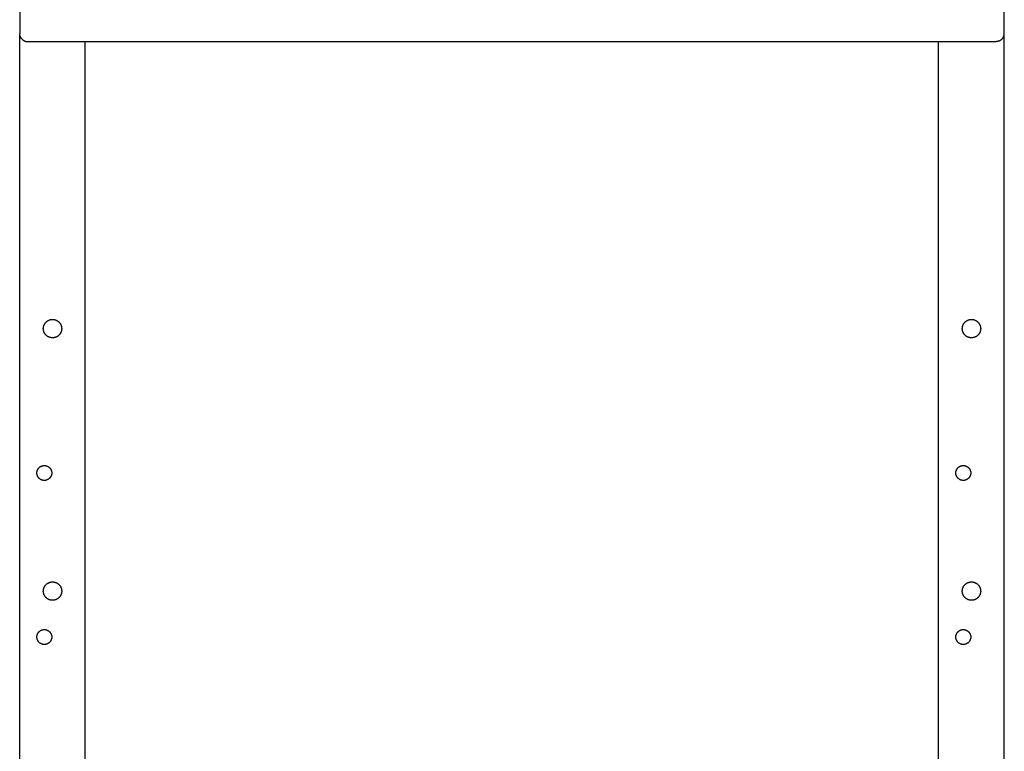
# Model space of a CAD drawing. Units: millimetres. Extents: x -1645 to 4293, y 2187 to 7878.
# Drawn here: x 0 to 600, y 5085 to 5531 of the extents above; entities that cross this region are included whole.
import ezdxf

# ---------------------------------------------------------------- set-up
doc = ezdxf.new("R2010")
doc.units = ezdxf.units.MM
doc.header["$LTSCALE"] = 100
doc.layers.add('Make2D$Visible$Curves$3DCPCOLOR253', color=7, linetype='Continuous', true_color=0xadadad)
doc.layers.add('Make2D$Visible$Curves$cabinet', color=7, linetype='Continuous', true_color=0xf3f3f3)

msp = doc.modelspace()

# ---------------------------------------------------------------- linework, layer by layer
at = {"layer": 'Make2D$Visible$Curves$3DCPCOLOR253'}
for points in [[(0, 4352.9), (0, 5522.9)], [(600, 4470.54), (600, 5522.9)], [(40, 4352.9), (40, 5517.9)], [(560, 4352.9), (560, 5517.9)], [(14.4, 5342.9), (14.4, 5343.09), (14.41, 5343.28), (14.43, 5343.47), (14.45, 5343.66), (14.48, 5343.85), (14.52, 5344.04), (14.56, 5344.22), (14.61, 5344.41), (14.66, 5344.59), (14.72, 5344.77), (14.79, 5344.95), (14.86, 5345.13), (14.94, 5345.3), (15.03, 5345.47), (15.12, 5345.64), (15.22, 5345.81), (15.32, 5345.97), (15.42, 5346.13), (15.54, 5346.28), (15.66, 5346.43), (15.78, 5346.58), (15.91, 5346.72), (16.04, 5346.86), (16.18, 5346.99), (16.32, 5347.12), (16.47, 5347.24), (16.62, 5347.36), (16.77, 5347.47), (16.93, 5347.58), (17.09, 5347.68), (17.26, 5347.78), (17.42, 5347.87), (17.59, 5347.95), (17.77, 5348.03), (17.95, 5348.11), (18.12, 5348.17), (18.31, 5348.23), (18.49, 5348.29), (18.67, 5348.34), (18.86, 5348.38), (19.05, 5348.42), (19.24, 5348.44), (19.43, 5348.47), (19.62, 5348.48), (19.81, 5348.49), (20, 5348.5)], [(20, 5348.5), (20.19, 5348.49), (20.38, 5348.48), (20.57, 5348.47), (20.76, 5348.44), (20.95, 5348.42), (21.14, 5348.38), (21.33, 5348.34), (21.51, 5348.29), (21.69, 5348.23), (21.88, 5348.17), (22.05, 5348.11), (22.23, 5348.03), (22.41, 5347.95), (22.58, 5347.87), (22.74, 5347.78), (22.91, 5347.68), (23.07, 5347.58), (23.23, 5347.47), (23.38, 5347.36), (23.53, 5347.24), (23.68, 5347.12), (23.82, 5346.99), (23.96, 5346.86), (24.09, 5346.72), (24.22, 5346.58), (24.34, 5346.43), (24.46, 5346.28), (24.58, 5346.13), (24.68, 5345.97), (24.78, 5345.81), (24.88, 5345.64), (24.97, 5345.47), (25.06, 5345.3), (25.14, 5345.13), (25.21, 5344.95), (25.28, 5344.77), (25.34, 5344.59), (25.39, 5344.41), (25.44, 5344.22), (25.48, 5344.04), (25.52, 5343.85), (25.55, 5343.66), (25.57, 5343.47), (25.59, 5343.28), (25.6, 5343.09), (25.6, 5342.9)], [(574.4, 5342.9), (574.4, 5343.09), (574.41, 5343.28), (574.43, 5343.47), (574.45, 5343.66), (574.48, 5343.85), (574.52, 5344.04), (574.56, 5344.22), (574.61, 5344.41), (574.66, 5344.59), (574.72, 5344.77), (574.79, 5344.95), (574.86, 5345.13), (574.94, 5345.3), (575.03, 5345.47), (575.12, 5345.64), (575.22, 5345.81), (575.32, 5345.97), (575.42, 5346.13), (575.54, 5346.28), (575.66, 5346.43), (575.78, 5346.58), (575.91, 5346.72), (576.04, 5346.86), (576.18, 5346.99), (576.32, 5347.12), (576.47, 5347.24), (576.62, 5347.36), (576.77, 5347.47), (576.93, 5347.58), (577.09, 5347.68), (577.26, 5347.78), (577.42, 5347.87), (577.59, 5347.95), (577.77, 5348.03), (577.95, 5348.11), (578.12, 5348.17), (578.31, 5348.23), (578.49, 5348.29), (578.67, 5348.34), (578.86, 5348.38), (579.05, 5348.42), (579.24, 5348.44), (579.43, 5348.47), (579.62, 5348.48), (579.81, 5348.49), (580, 5348.5)], [(580, 5348.5), (580.19, 5348.49), (580.38, 5348.48), (580.57, 5348.47), (580.76, 5348.44), (580.95, 5348.42), (581.14, 5348.38), (581.33, 5348.34), (581.51, 5348.29), (581.69, 5348.23), (581.88, 5348.17), (582.05, 5348.11), (582.23, 5348.03), (582.41, 5347.95), (582.58, 5347.87), (582.74, 5347.78), (582.91, 5347.68), (583.07, 5347.58), (583.23, 5347.47), (583.38, 5347.36), (583.53, 5347.24), (583.68, 5347.12), (583.82, 5346.99), (583.96, 5346.86), (584.09, 5346.72), (584.22, 5346.58), (584.34, 5346.43), (584.46, 5346.28), (584.58, 5346.13), (584.68, 5345.97), (584.78, 5345.81), (584.88, 5345.64), (584.97, 5345.47), (585.06, 5345.3), (585.14, 5345.13), (585.21, 5344.95), (585.28, 5344.77), (585.34, 5344.59), (585.39, 5344.41), (585.44, 5344.22), (585.48, 5344.04), (585.52, 5343.85), (585.55, 5343.66), (585.57, 5343.47), (585.59, 5343.28), (585.6, 5343.09), (585.6, 5342.9)], [(25.6, 5342.9), (25.6, 5342.7), (25.59, 5342.51), (25.57, 5342.32), (25.55, 5342.13), (25.52, 5341.93), (25.48, 5341.74), (25.44, 5341.56), (25.39, 5341.37), (25.33, 5341.18), (25.27, 5341), (25.2, 5340.82), (25.13, 5340.64), (25.05, 5340.47), (24.96, 5340.29), (24.87, 5340.12), (24.77, 5339.96), (24.66, 5339.8), (24.55, 5339.64), (24.44, 5339.48), (24.32, 5339.33), (24.19, 5339.18), (24.06, 5339.04), (23.93, 5338.9), (23.79, 5338.77), (23.64, 5338.64), (23.49, 5338.52), (23.34, 5338.4), (23.18, 5338.29), (23.02, 5338.18), (22.86, 5338.08), (22.69, 5337.98), (22.52, 5337.89), (22.34, 5337.81), (22.17, 5337.73), (21.99, 5337.66), (21.8, 5337.6), (21.62, 5337.54), (21.43, 5337.48), (21.25, 5337.44), (21.06, 5337.4), (20.87, 5337.36), (20.68, 5337.34), (20.48, 5337.32), (20.29, 5337.3), (20.1, 5337.3), (19.9, 5337.3), (19.71, 5337.3), (19.52, 5337.32), (19.32, 5337.34), (19.13, 5337.36), (18.94, 5337.4), (18.75, 5337.44), (18.57, 5337.48), (18.38, 5337.54), (18.2, 5337.6), (18.01, 5337.66), (17.83, 5337.73), (17.66, 5337.81), (17.48, 5337.89), (17.31, 5337.98), (17.14, 5338.08), (16.98, 5338.18), (16.82, 5338.29), (16.66, 5338.4), (16.51, 5338.52), (16.36, 5338.64), (16.21, 5338.77), (16.07, 5338.9), (15.94, 5339.04), (15.81, 5339.18), (15.68, 5339.33), (15.56, 5339.48), (15.45, 5339.64), (15.34, 5339.8), (15.23, 5339.96), (15.13, 5340.12), (15.04, 5340.29), (14.95, 5340.47), (14.87, 5340.64), (14.8, 5340.82), (14.73, 5341), (14.67, 5341.18), (14.61, 5341.37), (14.56, 5341.56), (14.52, 5341.74), (14.48, 5341.93), (14.45, 5342.13), (14.43, 5342.32), (14.41, 5342.51), (14.4, 5342.7), (14.4, 5342.9)], [(585.6, 5342.9), (585.6, 5342.7), (585.59, 5342.51), (585.57, 5342.32), (585.55, 5342.13), (585.52, 5341.93), (585.48, 5341.74), (585.44, 5341.56), (585.39, 5341.37), (585.33, 5341.18), (585.27, 5341), (585.2, 5340.82), (585.13, 5340.64), (585.05, 5340.47), (584.96, 5340.29), (584.87, 5340.12), (584.77, 5339.96), (584.66, 5339.8), (584.55, 5339.64), (584.44, 5339.48), (584.32, 5339.33), (584.19, 5339.18), (584.06, 5339.04), (583.93, 5338.9), (583.79, 5338.77), (583.64, 5338.64), (583.49, 5338.52), (583.34, 5338.4), (583.18, 5338.29), (583.02, 5338.18), (582.86, 5338.08), (582.69, 5337.98), (582.52, 5337.89), (582.34, 5337.81), (582.17, 5337.73), (581.99, 5337.66), (581.8, 5337.6), (581.62, 5337.54), (581.43, 5337.48), (581.25, 5337.44), (581.06, 5337.4), (580.87, 5337.36), (580.68, 5337.34), (580.48, 5337.32), (580.29, 5337.3), (580.1, 5337.3), (579.9, 5337.3), (579.71, 5337.3), (579.52, 5337.32), (579.32, 5337.34), (579.13, 5337.36), (578.94, 5337.4), (578.75, 5337.44), (578.57, 5337.48), (578.38, 5337.54), (578.2, 5337.6), (578.01, 5337.66), (577.83, 5337.73), (577.66, 5337.81), (577.48, 5337.89), (577.31, 5337.98), (577.14, 5338.08), (576.98, 5338.18), (576.82, 5338.29), (576.66, 5338.4), (576.51, 5338.52), (576.36, 5338.64), (576.21, 5338.77), (576.07, 5338.9), (575.94, 5339.04), (575.81, 5339.18), (575.68, 5339.33), (575.56, 5339.48), (575.45, 5339.64), (575.34, 5339.8), (575.23, 5339.96), (575.13, 5340.12), (575.04, 5340.29), (574.95, 5340.47), (574.87, 5340.64), (574.8, 5340.82), (574.73, 5341), (574.67, 5341.18), (574.61, 5341.37), (574.56, 5341.56), (574.52, 5341.74), (574.48, 5341.93), (574.45, 5342.13), (574.43, 5342.32), (574.41, 5342.51), (574.4, 5342.7), (574.4, 5342.9)], [(10.45, 5254.9), (10.45, 5255.05), (10.46, 5255.21), (10.47, 5255.37), (10.49, 5255.52), (10.52, 5255.68), (10.55, 5255.83), (10.58, 5255.99), (10.62, 5256.14), (10.67, 5256.29), (10.72, 5256.44), (10.77, 5256.58), (10.83, 5256.73), (10.9, 5256.87), (10.97, 5257.01), (11.05, 5257.15), (11.13, 5257.28), (11.21, 5257.42), (11.3, 5257.55), (11.39, 5257.67), (11.49, 5257.79), (11.59, 5257.91), (11.7, 5258.03), (11.81, 5258.14), (11.92, 5258.25), (12.04, 5258.35), (12.16, 5258.45), (12.29, 5258.55), (12.42, 5258.64), (12.55, 5258.73), (12.68, 5258.81), (12.82, 5258.89), (12.96, 5258.96), (13.1, 5259.03), (13.24, 5259.09), (13.39, 5259.15), (13.53, 5259.2), (13.68, 5259.25), (13.84, 5259.29), (13.99, 5259.33), (14.14, 5259.36), (14.3, 5259.39), (14.45, 5259.41), (14.61, 5259.43), (14.76, 5259.44), (14.92, 5259.45), (15.08, 5259.45), (15.24, 5259.44), (15.39, 5259.43), (15.55, 5259.41), (15.7, 5259.39), (15.86, 5259.36), (16.01, 5259.33), (16.16, 5259.29), (16.32, 5259.25), (16.47, 5259.2), (16.61, 5259.15), (16.76, 5259.09), (16.9, 5259.03), (17.04, 5258.96), (17.18, 5258.89), (17.32, 5258.81), (17.45, 5258.73), (17.58, 5258.64), (17.71, 5258.55), (17.84, 5258.45), (17.96, 5258.35), (18.08, 5258.25), (18.19, 5258.14), (18.3, 5258.03), (18.41, 5257.91), (18.51, 5257.79), (18.61, 5257.67), (18.7, 5257.55), (18.79, 5257.42), (18.87, 5257.28), (18.95, 5257.15), (19.03, 5257.01), (19.1, 5256.87), (19.17, 5256.73), (19.23, 5256.58), (19.28, 5256.44), (19.33, 5256.29), (19.38, 5256.14), (19.42, 5255.99), (19.45, 5255.83), (19.48, 5255.68), (19.51, 5255.52), (19.53, 5255.37), (19.54, 5255.21), (19.55, 5255.05), (19.55, 5254.9)], [(570.45, 5254.9), (570.45, 5255.05), (570.46, 5255.21), (570.47, 5255.37), (570.49, 5255.52), (570.52, 5255.68), (570.55, 5255.83), (570.58, 5255.99), (570.62, 5256.14), (570.67, 5256.29), (570.72, 5256.44), (570.77, 5256.58), (570.83, 5256.73), (570.9, 5256.87), (570.97, 5257.01), (571.05, 5257.15), (571.13, 5257.28), (571.21, 5257.42), (571.3, 5257.55), (571.39, 5257.67), (571.49, 5257.79), (571.59, 5257.91), (571.7, 5258.03), (571.81, 5258.14), (571.92, 5258.25), (572.04, 5258.35), (572.16, 5258.45), (572.29, 5258.55), (572.42, 5258.64), (572.55, 5258.73), (572.68, 5258.81), (572.82, 5258.89), (572.96, 5258.96), (573.1, 5259.03), (573.24, 5259.09), (573.39, 5259.15), (573.53, 5259.2), (573.68, 5259.25), (573.84, 5259.29), (573.99, 5259.33), (574.14, 5259.36), (574.3, 5259.39), (574.45, 5259.41), (574.61, 5259.43), (574.76, 5259.44), (574.92, 5259.45), (575.08, 5259.45), (575.24, 5259.44), (575.39, 5259.43), (575.55, 5259.41), (575.7, 5259.39), (575.86, 5259.36), (576.01, 5259.33), (576.16, 5259.29), (576.32, 5259.25), (576.47, 5259.2), (576.61, 5259.15), (576.76, 5259.09), (576.9, 5259.03), (577.04, 5258.96), (577.18, 5258.89), (577.32, 5258.81), (577.45, 5258.73), (577.58, 5258.64), (577.71, 5258.55), (577.84, 5258.45), (577.96, 5258.35), (578.08, 5258.25), (578.19, 5258.14), (578.3, 5258.03), (578.41, 5257.91), (578.51, 5257.79), (578.61, 5257.67), (578.7, 5257.55), (578.79, 5257.42), (578.87, 5257.28), (578.95, 5257.15), (579.03, 5257.01), (579.1, 5256.87), (579.17, 5256.73), (579.23, 5256.58), (579.28, 5256.44), (579.33, 5256.29), (579.38, 5256.14), (579.42, 5255.99), (579.45, 5255.83), (579.48, 5255.68), (579.51, 5255.52), (579.53, 5255.37), (579.54, 5255.21), (579.55, 5255.05), (579.55, 5254.9)], [(19.55, 5254.9), (19.55, 5254.74), (19.54, 5254.58), (19.53, 5254.43), (19.51, 5254.27), (19.48, 5254.12), (19.45, 5253.96), (19.42, 5253.81), (19.38, 5253.66), (19.33, 5253.51), (19.28, 5253.36), (19.23, 5253.21), (19.17, 5253.07), (19.1, 5252.92), (19.03, 5252.78), (18.95, 5252.64), (18.87, 5252.51), (18.79, 5252.38), (18.7, 5252.25), (18.61, 5252.12), (18.51, 5252), (18.41, 5251.88), (18.3, 5251.76), (18.19, 5251.65), (18.08, 5251.54), (17.96, 5251.44), (17.84, 5251.34), (17.71, 5251.24), (17.58, 5251.15), (17.45, 5251.07), (17.32, 5250.98), (17.18, 5250.9), (17.04, 5250.83), (16.9, 5250.76), (16.76, 5250.7), (16.61, 5250.64), (16.47, 5250.59), (16.32, 5250.54), (16.16, 5250.5), (16.01, 5250.46), (15.86, 5250.43), (15.7, 5250.4), (15.55, 5250.38), (15.39, 5250.36), (15.24, 5250.35), (15.08, 5250.35), (14.92, 5250.35), (14.76, 5250.35), (14.61, 5250.36), (14.45, 5250.38), (14.3, 5250.4), (14.14, 5250.43), (13.99, 5250.46), (13.84, 5250.5), (13.68, 5250.54), (13.53, 5250.59), (13.39, 5250.64), (13.24, 5250.7), (13.1, 5250.76), (12.96, 5250.83), (12.82, 5250.9), (12.68, 5250.98), (12.55, 5251.07), (12.42, 5251.15), (12.29, 5251.24), (12.16, 5251.34), (12.04, 5251.44), (11.92, 5251.54), (11.81, 5251.65), (11.7, 5251.76), (11.59, 5251.88), (11.49, 5252), (11.39, 5252.12), (11.3, 5252.25), (11.21, 5252.38), (11.13, 5252.51), (11.05, 5252.64), (10.97, 5252.78), (10.9, 5252.92), (10.83, 5253.07), (10.77, 5253.21), (10.72, 5253.36), (10.67, 5253.51), (10.62, 5253.66), (10.58, 5253.81), (10.55, 5253.96), (10.52, 5254.12), (10.49, 5254.27), (10.47, 5254.43), (10.46, 5254.58), (10.45, 5254.74), (10.45, 5254.9)], [(579.55, 5254.9), (579.55, 5254.74), (579.54, 5254.58), (579.53, 5254.43), (579.51, 5254.27), (579.48, 5254.12), (579.45, 5253.96), (579.42, 5253.81), (579.38, 5253.66), (579.33, 5253.51), (579.28, 5253.36), (579.23, 5253.21), (579.17, 5253.07), (579.1, 5252.92), (579.03, 5252.78), (578.95, 5252.64), (578.87, 5252.51), (578.79, 5252.38), (578.7, 5252.25), (578.61, 5252.12), (578.51, 5252), (578.41, 5251.88), (578.3, 5251.76), (578.19, 5251.65), (578.08, 5251.54), (577.96, 5251.44), (577.84, 5251.34), (577.71, 5251.24), (577.58, 5251.15), (577.45, 5251.07), (577.32, 5250.98), (577.18, 5250.9), (577.04, 5250.83), (576.9, 5250.76), (576.76, 5250.7), (576.61, 5250.64), (576.47, 5250.59), (576.32, 5250.54), (576.16, 5250.5), (576.01, 5250.46), (575.86, 5250.43), (575.7, 5250.4), (575.55, 5250.38), (575.39, 5250.36), (575.24, 5250.35), (575.08, 5250.35), (574.92, 5250.35), (574.76, 5250.35), (574.61, 5250.36), (574.45, 5250.38), (574.3, 5250.4), (574.14, 5250.43), (573.99, 5250.46), (573.84, 5250.5), (573.68, 5250.54), (573.53, 5250.59), (573.39, 5250.64), (573.24, 5250.7), (573.1, 5250.76), (572.96, 5250.83), (572.82, 5250.9), (572.68, 5250.98), (572.55, 5251.07), (572.42, 5251.15), (572.29, 5251.24), (572.16, 5251.34), (572.04, 5251.44), (571.92, 5251.54), (571.81, 5251.65), (571.7, 5251.76), (571.59, 5251.88), (571.49, 5252), (571.39, 5252.12), (571.3, 5252.25), (571.21, 5252.38), (571.13, 5252.51), (571.05, 5252.64), (570.97, 5252.78), (570.9, 5252.92), (570.83, 5253.07), (570.77, 5253.21), (570.72, 5253.36), (570.67, 5253.51), (570.62, 5253.66), (570.58, 5253.81), (570.55, 5253.96), (570.52, 5254.12), (570.49, 5254.27), (570.47, 5254.43), (570.46, 5254.58), (570.45, 5254.74), (570.45, 5254.9)], [(14.4, 5182.9), (14.4, 5183.09), (14.41, 5183.28), (14.43, 5183.47), (14.45, 5183.66), (14.48, 5183.85), (14.52, 5184.04), (14.56, 5184.22), (14.61, 5184.41), (14.66, 5184.59), (14.72, 5184.77), (14.79, 5184.95), (14.86, 5185.13), (14.94, 5185.3), (15.03, 5185.47), (15.12, 5185.64), (15.22, 5185.81), (15.32, 5185.97), (15.42, 5186.13), (15.54, 5186.28), (15.66, 5186.43), (15.78, 5186.58), (15.91, 5186.72), (16.04, 5186.86), (16.18, 5186.99), (16.32, 5187.12), (16.47, 5187.24), (16.62, 5187.36), (16.77, 5187.47), (16.93, 5187.58), (17.09, 5187.68), (17.26, 5187.78), (17.42, 5187.87), (17.59, 5187.95), (17.77, 5188.03), (17.95, 5188.11), (18.12, 5188.17), (18.31, 5188.23), (18.49, 5188.29), (18.67, 5188.34), (18.86, 5188.38), (19.05, 5188.42), (19.24, 5188.44), (19.43, 5188.47), (19.62, 5188.48), (19.81, 5188.49), (20, 5188.5)], [(20, 5188.5), (20.19, 5188.49), (20.38, 5188.48), (20.57, 5188.47), (20.76, 5188.44), (20.95, 5188.42), (21.14, 5188.38), (21.33, 5188.34), (21.51, 5188.29), (21.69, 5188.23), (21.88, 5188.17), (22.05, 5188.11), (22.23, 5188.03), (22.41, 5187.95), (22.58, 5187.87), (22.74, 5187.78), (22.91, 5187.68), (23.07, 5187.58), (23.23, 5187.47), (23.38, 5187.36), (23.53, 5187.24), (23.68, 5187.12), (23.82, 5186.99), (23.96, 5186.86), (24.09, 5186.72), (24.22, 5186.58), (24.34, 5186.43), (24.46, 5186.28), (24.58, 5186.13), (24.68, 5185.97), (24.78, 5185.81), (24.88, 5185.64), (24.97, 5185.47), (25.06, 5185.3), (25.14, 5185.13), (25.21, 5184.95), (25.28, 5184.77), (25.34, 5184.59), (25.39, 5184.41), (25.44, 5184.22), (25.48, 5184.04), (25.52, 5183.85), (25.55, 5183.66), (25.57, 5183.47), (25.59, 5183.28), (25.6, 5183.09), (25.6, 5182.9)], [(574.4, 5182.9), (574.4, 5183.09), (574.41, 5183.28), (574.43, 5183.47), (574.45, 5183.66), (574.48, 5183.85), (574.52, 5184.04), (574.56, 5184.22), (574.61, 5184.41), (574.66, 5184.59), (574.72, 5184.77), (574.79, 5184.95), (574.86, 5185.13), (574.94, 5185.3), (575.03, 5185.47), (575.12, 5185.64), (575.22, 5185.81), (575.32, 5185.97), (575.42, 5186.13), (575.54, 5186.28), (575.66, 5186.43), (575.78, 5186.58), (575.91, 5186.72), (576.04, 5186.86), (576.18, 5186.99), (576.32, 5187.12), (576.47, 5187.24), (576.62, 5187.36), (576.77, 5187.47), (576.93, 5187.58), (577.09, 5187.68), (577.26, 5187.78), (577.42, 5187.87), (577.59, 5187.95), (577.77, 5188.03), (577.95, 5188.11), (578.12, 5188.17), (578.31, 5188.23), (578.49, 5188.29), (578.67, 5188.34), (578.86, 5188.38), (579.05, 5188.42), (579.24, 5188.44), (579.43, 5188.47), (579.62, 5188.48), (579.81, 5188.49), (580, 5188.5)], [(580, 5188.5), (580.19, 5188.49), (580.38, 5188.48), (580.57, 5188.47), (580.76, 5188.44), (580.95, 5188.42), (581.14, 5188.38), (581.33, 5188.34), (581.51, 5188.29), (581.69, 5188.23), (581.88, 5188.17), (582.05, 5188.11), (582.23, 5188.03), (582.41, 5187.95), (582.58, 5187.87), (582.74, 5187.78), (582.91, 5187.68), (583.07, 5187.58), (583.23, 5187.47), (583.38, 5187.36), (583.53, 5187.24), (583.68, 5187.12), (583.82, 5186.99), (583.96, 5186.86), (584.09, 5186.72), (584.22, 5186.58), (584.34, 5186.43), (584.46, 5186.28), (584.58, 5186.13), (584.68, 5185.97), (584.78, 5185.81), (584.88, 5185.64), (584.97, 5185.47), (585.06, 5185.3), (585.14, 5185.13), (585.21, 5184.95), (585.28, 5184.77), (585.34, 5184.59), (585.39, 5184.41), (585.44, 5184.22), (585.48, 5184.04), (585.52, 5183.85), (585.55, 5183.66), (585.57, 5183.47), (585.59, 5183.28), (585.6, 5183.09), (585.6, 5182.9)], [(25.6, 5182.9), (25.6, 5182.7), (25.59, 5182.51), (25.57, 5182.32), (25.55, 5182.13), (25.52, 5181.93), (25.48, 5181.74), (25.44, 5181.56), (25.39, 5181.37), (25.33, 5181.18), (25.27, 5181), (25.2, 5180.82), (25.13, 5180.64), (25.05, 5180.47), (24.96, 5180.29), (24.87, 5180.12), (24.77, 5179.96), (24.66, 5179.8), (24.55, 5179.64), (24.44, 5179.48), (24.32, 5179.33), (24.19, 5179.18), (24.06, 5179.04), (23.93, 5178.9), (23.79, 5178.77), (23.64, 5178.64), (23.49, 5178.52), (23.34, 5178.4), (23.18, 5178.29), (23.02, 5178.18), (22.86, 5178.08), (22.69, 5177.98), (22.52, 5177.89), (22.34, 5177.81), (22.17, 5177.73), (21.99, 5177.66), (21.8, 5177.6), (21.62, 5177.54), (21.43, 5177.48), (21.25, 5177.44), (21.06, 5177.4), (20.87, 5177.36), (20.68, 5177.34), (20.48, 5177.32), (20.29, 5177.3), (20.1, 5177.3), (19.9, 5177.3), (19.71, 5177.3), (19.52, 5177.32), (19.32, 5177.34), (19.13, 5177.36), (18.94, 5177.4), (18.75, 5177.44), (18.57, 5177.48), (18.38, 5177.54), (18.2, 5177.6), (18.01, 5177.66), (17.83, 5177.73), (17.66, 5177.81), (17.48, 5177.89), (17.31, 5177.98), (17.14, 5178.08), (16.98, 5178.18), (16.82, 5178.29), (16.66, 5178.4), (16.51, 5178.52), (16.36, 5178.64), (16.21, 5178.77), (16.07, 5178.9), (15.94, 5179.04), (15.81, 5179.18), (15.68, 5179.33), (15.56, 5179.48), (15.45, 5179.64), (15.34, 5179.8), (15.23, 5179.96), (15.13, 5180.12), (15.04, 5180.29), (14.95, 5180.47), (14.87, 5180.64), (14.8, 5180.82), (14.73, 5181), (14.67, 5181.18), (14.61, 5181.37), (14.56, 5181.56), (14.52, 5181.74), (14.48, 5181.93), (14.45, 5182.13), (14.43, 5182.32), (14.41, 5182.51), (14.4, 5182.7), (14.4, 5182.9)], [(585.6, 5182.9), (585.6, 5182.7), (585.59, 5182.51), (585.57, 5182.32), (585.55, 5182.13), (585.52, 5181.93), (585.48, 5181.74), (585.44, 5181.56), (585.39, 5181.37), (585.33, 5181.18), (585.27, 5181), (585.2, 5180.82), (585.13, 5180.64), (585.05, 5180.47), (584.96, 5180.29), (584.87, 5180.12), (584.77, 5179.96), (584.66, 5179.8), (584.55, 5179.64), (584.44, 5179.48), (584.32, 5179.33), (584.19, 5179.18), (584.06, 5179.04), (583.93, 5178.9), (583.79, 5178.77), (583.64, 5178.64), (583.49, 5178.52), (583.34, 5178.4), (583.18, 5178.29), (583.02, 5178.18), (582.86, 5178.08), (582.69, 5177.98), (582.52, 5177.89), (582.34, 5177.81), (582.17, 5177.73), (581.99, 5177.66), (581.8, 5177.6), (581.62, 5177.54), (581.43, 5177.48), (581.25, 5177.44), (581.06, 5177.4), (580.87, 5177.36), (580.68, 5177.34), (580.48, 5177.32), (580.29, 5177.3), (580.1, 5177.3), (579.9, 5177.3), (579.71, 5177.3), (579.52, 5177.32), (579.32, 5177.34), (579.13, 5177.36), (578.94, 5177.4), (578.75, 5177.44), (578.57, 5177.48), (578.38, 5177.54), (578.2, 5177.6), (578.01, 5177.66), (577.83, 5177.73), (577.66, 5177.81), (577.48, 5177.89), (577.31, 5177.98), (577.14, 5178.08), (576.98, 5178.18), (576.82, 5178.29), (576.66, 5178.4), (576.51, 5178.52), (576.36, 5178.64), (576.21, 5178.77), (576.07, 5178.9), (575.94, 5179.04), (575.81, 5179.18), (575.68, 5179.33), (575.56, 5179.48), (575.45, 5179.64), (575.34, 5179.8), (575.23, 5179.96), (575.13, 5180.12), (575.04, 5180.29), (574.95, 5180.47), (574.87, 5180.64), (574.8, 5180.82), (574.73, 5181), (574.67, 5181.18), (574.61, 5181.37), (574.56, 5181.56), (574.52, 5181.74), (574.48, 5181.93), (574.45, 5182.13), (574.43, 5182.32), (574.41, 5182.51), (574.4, 5182.7), (574.4, 5182.9)], [(10.45, 5154.9), (10.45, 5155.05), (10.46, 5155.21), (10.47, 5155.37), (10.49, 5155.52), (10.52, 5155.68), (10.55, 5155.83), (10.58, 5155.99), (10.62, 5156.14), (10.67, 5156.29), (10.72, 5156.44), (10.77, 5156.58), (10.83, 5156.73), (10.9, 5156.87), (10.97, 5157.01), (11.05, 5157.15), (11.13, 5157.28), (11.21, 5157.42), (11.3, 5157.55), (11.39, 5157.67), (11.49, 5157.79), (11.59, 5157.91), (11.7, 5158.03), (11.81, 5158.14), (11.92, 5158.25), (12.04, 5158.35), (12.16, 5158.45), (12.29, 5158.55), (12.42, 5158.64), (12.55, 5158.73), (12.68, 5158.81), (12.82, 5158.89), (12.96, 5158.96), (13.1, 5159.03), (13.24, 5159.09), (13.39, 5159.15), (13.53, 5159.2), (13.68, 5159.25), (13.84, 5159.29), (13.99, 5159.33), (14.14, 5159.36), (14.3, 5159.39), (14.45, 5159.41), (14.61, 5159.43), (14.76, 5159.44), (14.92, 5159.45), (15.08, 5159.45), (15.24, 5159.44), (15.39, 5159.43), (15.55, 5159.41), (15.7, 5159.39), (15.86, 5159.36), (16.01, 5159.33), (16.16, 5159.29), (16.32, 5159.25), (16.47, 5159.2), (16.61, 5159.15), (16.76, 5159.09), (16.9, 5159.03), (17.04, 5158.96), (17.18, 5158.89), (17.32, 5158.81), (17.45, 5158.73), (17.58, 5158.64), (17.71, 5158.55), (17.84, 5158.45), (17.96, 5158.35), (18.08, 5158.25), (18.19, 5158.14), (18.3, 5158.03), (18.41, 5157.91), (18.51, 5157.79), (18.61, 5157.67), (18.7, 5157.55), (18.79, 5157.42), (18.87, 5157.28), (18.95, 5157.15), (19.03, 5157.01), (19.1, 5156.87), (19.17, 5156.73), (19.23, 5156.58), (19.28, 5156.44), (19.33, 5156.29), (19.38, 5156.14), (19.42, 5155.99), (19.45, 5155.83), (19.48, 5155.68), (19.51, 5155.52), (19.53, 5155.37), (19.54, 5155.21), (19.55, 5155.05), (19.55, 5154.9)], [(19.55, 5154.9), (19.55, 5154.74), (19.54, 5154.58), (19.53, 5154.43), (19.51, 5154.27), (19.48, 5154.12), (19.45, 5153.96), (19.42, 5153.81), (19.38, 5153.66), (19.33, 5153.51), (19.28, 5153.36), (19.23, 5153.21), (19.17, 5153.07), (19.1, 5152.92), (19.03, 5152.78), (18.95, 5152.64), (18.87, 5152.51), (18.79, 5152.38), (18.7, 5152.25), (18.61, 5152.12), (18.51, 5152), (18.41, 5151.88), (18.3, 5151.76), (18.19, 5151.65), (18.08, 5151.54), (17.96, 5151.44), (17.84, 5151.34), (17.71, 5151.24), (17.58, 5151.15), (17.45, 5151.07), (17.32, 5150.98), (17.18, 5150.9), (17.04, 5150.83), (16.9, 5150.76), (16.76, 5150.7), (16.61, 5150.64), (16.47, 5150.59), (16.32, 5150.54), (16.16, 5150.5), (16.01, 5150.46), (15.86, 5150.43), (15.7, 5150.4), (15.55, 5150.38), (15.39, 5150.36), (15.24, 5150.35), (15.08, 5150.35), (14.92, 5150.35), (14.76, 5150.35), (14.61, 5150.36), (14.45, 5150.38), (14.3, 5150.4), (14.14, 5150.43), (13.99, 5150.46), (13.84, 5150.5), (13.68, 5150.54), (13.53, 5150.59), (13.39, 5150.64), (13.24, 5150.7), (13.1, 5150.76), (12.96, 5150.83), (12.82, 5150.9), (12.68, 5150.98), (12.55, 5151.07), (12.42, 5151.15), (12.29, 5151.24), (12.16, 5151.34), (12.04, 5151.44), (11.92, 5151.54), (11.81, 5151.65), (11.7, 5151.76), (11.59, 5151.88), (11.49, 5152), (11.39, 5152.12), (11.3, 5152.25), (11.21, 5152.38), (11.13, 5152.51), (11.05, 5152.64), (10.97, 5152.78), (10.9, 5152.92), (10.83, 5153.07), (10.77, 5153.21), (10.72, 5153.36), (10.67, 5153.51), (10.62, 5153.66), (10.58, 5153.81), (10.55, 5153.96), (10.52, 5154.12), (10.49, 5154.27), (10.47, 5154.43), (10.46, 5154.58), (10.45, 5154.74), (10.45, 5154.9)], [(570.45, 5154.9), (570.45, 5155.05), (570.46, 5155.21), (570.47, 5155.37), (570.49, 5155.52), (570.52, 5155.68), (570.55, 5155.83), (570.58, 5155.99), (570.62, 5156.14), (570.67, 5156.29), (570.72, 5156.44), (570.77, 5156.58), (570.83, 5156.73), (570.9, 5156.87), (570.97, 5157.01), (571.05, 5157.15), (571.13, 5157.28), (571.21, 5157.42), (571.3, 5157.55), (571.39, 5157.67), (571.49, 5157.79), (571.59, 5157.91), (571.7, 5158.03), (571.81, 5158.14), (571.92, 5158.25), (572.04, 5158.35), (572.16, 5158.45), (572.29, 5158.55), (572.42, 5158.64), (572.55, 5158.73), (572.68, 5158.81), (572.82, 5158.89), (572.96, 5158.96), (573.1, 5159.03), (573.24, 5159.09), (573.39, 5159.15), (573.53, 5159.2), (573.68, 5159.25), (573.84, 5159.29), (573.99, 5159.33), (574.14, 5159.36), (574.3, 5159.39), (574.45, 5159.41), (574.61, 5159.43), (574.76, 5159.44), (574.92, 5159.45), (575.08, 5159.45), (575.24, 5159.44), (575.39, 5159.43), (575.55, 5159.41), (575.7, 5159.39), (575.86, 5159.36), (576.01, 5159.33), (576.16, 5159.29), (576.32, 5159.25), (576.47, 5159.2), (576.61, 5159.15), (576.76, 5159.09), (576.9, 5159.03), (577.04, 5158.96), (577.18, 5158.89), (577.32, 5158.81), (577.45, 5158.73), (577.58, 5158.64), (577.71, 5158.55), (577.84, 5158.45), (577.96, 5158.35), (578.08, 5158.25), (578.19, 5158.14), (578.3, 5158.03), (578.41, 5157.91), (578.51, 5157.79), (578.61, 5157.67), (578.7, 5157.55), (578.79, 5157.42), (578.87, 5157.28), (578.95, 5157.15), (579.03, 5157.01), (579.1, 5156.87), (579.17, 5156.73), (579.23, 5156.58), (579.28, 5156.44), (579.33, 5156.29), (579.38, 5156.14), (579.42, 5155.99), (579.45, 5155.83), (579.48, 5155.68), (579.51, 5155.52), (579.53, 5155.37), (579.54, 5155.21), (579.55, 5155.05), (579.55, 5154.9)], [(579.55, 5154.9), (579.55, 5154.74), (579.54, 5154.58), (579.53, 5154.43), (579.51, 5154.27), (579.48, 5154.12), (579.45, 5153.96), (579.42, 5153.81), (579.38, 5153.66), (579.33, 5153.51), (579.28, 5153.36), (579.23, 5153.21), (579.17, 5153.07), (579.1, 5152.92), (579.03, 5152.78), (578.95, 5152.64), (578.87, 5152.51), (578.79, 5152.38), (578.7, 5152.25), (578.61, 5152.12), (578.51, 5152), (578.41, 5151.88), (578.3, 5151.76), (578.19, 5151.65), (578.08, 5151.54), (577.96, 5151.44), (577.84, 5151.34), (577.71, 5151.24), (577.58, 5151.15), (577.45, 5151.07), (577.32, 5150.98), (577.18, 5150.9), (577.04, 5150.83), (576.9, 5150.76), (576.76, 5150.7), (576.61, 5150.64), (576.47, 5150.59), (576.32, 5150.54), (576.16, 5150.5), (576.01, 5150.46), (575.86, 5150.43), (575.7, 5150.4), (575.55, 5150.38), (575.39, 5150.36), (575.24, 5150.35), (575.08, 5150.35), (574.92, 5150.35), (574.76, 5150.35), (574.61, 5150.36), (574.45, 5150.38), (574.3, 5150.4), (574.14, 5150.43), (573.99, 5150.46), (573.84, 5150.5), (573.68, 5150.54), (573.53, 5150.59), (573.39, 5150.64), (573.24, 5150.7), (573.1, 5150.76), (572.96, 5150.83), (572.82, 5150.9), (572.68, 5150.98), (572.55, 5151.07), (572.42, 5151.15), (572.29, 5151.24), (572.16, 5151.34), (572.04, 5151.44), (571.92, 5151.54), (571.81, 5151.65), (571.7, 5151.76), (571.59, 5151.88), (571.49, 5152), (571.39, 5152.12), (571.3, 5152.25), (571.21, 5152.38), (571.13, 5152.51), (571.05, 5152.64), (570.97, 5152.78), (570.9, 5152.92), (570.83, 5153.07), (570.77, 5153.21), (570.72, 5153.36), (570.67, 5153.51), (570.62, 5153.66), (570.58, 5153.81), (570.55, 5153.96), (570.52, 5154.12), (570.49, 5154.27), (570.47, 5154.43), (570.46, 5154.58), (570.45, 5154.74), (570.45, 5154.9)]]:
    msp.add_lwpolyline(points, dxfattribs=at)
at = {"layer": 'Make2D$Visible$Curves$cabinet', "color": 9, "true_color": 0xbebebe}
for points in [[(0, 5912.9), (0, 5522.9)], [(600, 5522.9), (600, 5912.9)], [(1.46, 5519.36), (1.35, 5519.48), (1.23, 5519.61), (1.12, 5519.74), (1.02, 5519.88), (0.92, 5520.01), (0.82, 5520.15), (0.73, 5520.3), (0.64, 5520.45), (0.56, 5520.6), (0.48, 5520.75), (0.41, 5520.9), (0.35, 5521.06), (0.29, 5521.22), (0.23, 5521.38), (0.19, 5521.55), (0.14, 5521.71), (0.1, 5521.88), (0.07, 5522.05), (0.05, 5522.22), (0.03, 5522.39), (0.01, 5522.56), (0, 5522.73), (0, 5522.9)], [(598.54, 5519.36), (598.65, 5519.48), (598.77, 5519.61), (598.88, 5519.74), (598.98, 5519.88), (599.08, 5520.01), (599.18, 5520.15), (599.27, 5520.3), (599.36, 5520.45), (599.44, 5520.6), (599.52, 5520.75), (599.59, 5520.9), (599.65, 5521.06), (599.71, 5521.22), (599.77, 5521.38), (599.81, 5521.55), (599.86, 5521.71), (599.9, 5521.88), (599.93, 5522.05), (599.95, 5522.22), (599.97, 5522.39), (599.99, 5522.56), (600, 5522.73), (600, 5522.9)], [(1.46, 5519.36), (1.59, 5519.24), (1.71, 5519.13), (1.84, 5519.02), (1.98, 5518.91), (2.12, 5518.81), (2.26, 5518.72), (2.4, 5518.62), (2.55, 5518.54), (2.7, 5518.46), (2.85, 5518.38), (3.01, 5518.31), (3.17, 5518.25), (3.33, 5518.19), (3.49, 5518.13), (3.65, 5518.08), (3.82, 5518.04), (3.98, 5518), (4.15, 5517.97), (4.32, 5517.94), (4.49, 5517.92), (4.66, 5517.91), (4.83, 5517.9), (5, 5517.9)], [(5, 5517.9), (595, 5517.9)], [(598.54, 5519.36), (598.41, 5519.24), (598.29, 5519.13), (598.16, 5519.02), (598.02, 5518.91), (597.88, 5518.81), (597.74, 5518.72), (597.6, 5518.62), (597.45, 5518.54), (597.3, 5518.46), (597.15, 5518.38), (596.99, 5518.31), (596.83, 5518.25), (596.67, 5518.19), (596.51, 5518.13), (596.35, 5518.08), (596.18, 5518.04), (596.02, 5518), (595.85, 5517.97), (595.68, 5517.94), (595.51, 5517.92), (595.34, 5517.91), (595.17, 5517.9), (595, 5517.9)]]:
    msp.add_lwpolyline(points, dxfattribs=at)

doc.saveas('drawing.dxf')
